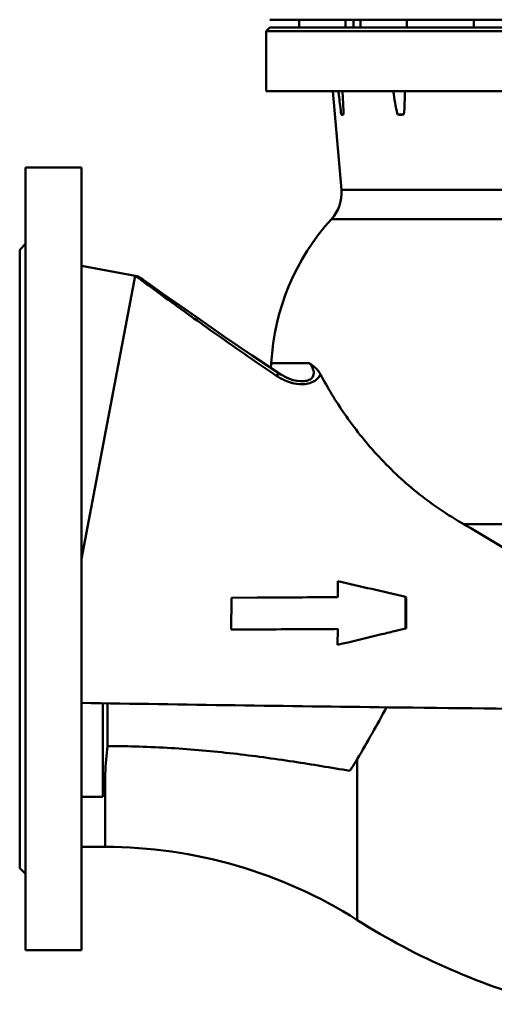
# Model space of a CAD drawing. Extents: x 499 to 5624, y -1013 to 873.
# Drawn here: x 3658 to 3903, y -230 to 280 of the extents above; entities that cross this region are included whole.
import ezdxf

# ---------------------------------------------------------------- set-up
doc = ezdxf.new("R2010")
doc.units = 0
doc.layers.add('AM_0', color=7, linetype='CONTINUOUS', lineweight=50)

# ---------------------------------------------------------------- blocks, each defined once
blk = doc.blocks.new('0619.19.60')
at = {"layer": 'AM_0'}
for p, q in [((3787.19, 275.62), (3785.19, 273.62)), ((3787.19, 279.62), (4258.19, 279.62)), ((4258.19, 275.62), (3787.19, 275.62)), ((3802.28, 279.62), (3802.28, 275.62)), ((3826.28, 279.62), (3826.28, 275.62)), ((3830.44, 275.62), (3830.44, 279.62)), ((3834.01, 279.62), (3834.01, 275.62)), ((3858.01, 279.62), (3858.01, 275.62)), ((3892.64, 279.62), (3892.64, 275.62)), ((3785.19, 242.62), (3785.19, 273.62)), ((4260.19, 273.62), (3785.19, 273.62)), ((3785.19, 242.62), (4260.19, 242.62)), ((3824.15, 191.67), (3819.69, 242.62)), ((3824.05, 230.62), (3825.07, 230.62)), ((3853.11, 230.62), (3856.48, 230.62)), ((3660.69, 203.12), (3660.69, -201.88)), ((3660.69, 203.12), (3689.69, 203.12)), ((3689.69, -201.88), (3689.69, 203.12)), ((3824.15, 191.67), (4186.71, 191.67)), ((3819.01, 176.45), (4167.27, 176.45)), ((3657.69, 160.62), (3660.69, 163.62)), ((3657.69, 160.62), (3657.69, -159.38)), ((3717.39, 147.02), (3689.69, 152.26)), ((3689.69, 0.62), (3717.39, 147.02)), ((3717.39, 147.02), (3717.65, 146.99)), ((3717.65, 146.99), (3717.93, 146.79)), ((3717.93, 146.79), (3720.18, 145.14)), ((3721.37, 145.16), (3720.07, 146.09)), ((3720.18, 145.14), (3720.3, 145.05)), ((3807.55, 101.98), (3787.86, 101.98)), ((3787.36, 99.71), (3786.66, 100.17)), ((3803.49, 92.52), (3803.5, 92.52)), ((4063.71, 18.56), (3887.5, 18.56)), ((3822.29, -19.15), (3822.34, -10.91)), ((3767.23, -19.47), (3780.48, -19.39)), ((3857.33, -18.95), (3857.24, -35.43)), ((3857.69, -19.38), (3857.33, -18.95)), ((3857.69, -35.38), (3857.69, -19.38)), ((3822.15, -43.87), (3822.2, -35.63)), ((3857.24, -35.43), (3851.57, -36.79)), ((3857.69, -35.38), (3857.24, -35.43)), ((3700.77, -122.41), (3700.77, -74.04)), ((3703.15, -74.08), (3703.15, -96.19)), ((3832.32, -186.2), (3832.32, -102.96)), ((3701.83, -148.38), (3701.83, -110.38)), ((3700.77, -122.41), (3689.69, -122.41)), ((3701.83, -148.38), (3689.69, -148.38)), ((3657.69, -159.38), (3660.69, -162.38)), ((3660.69, -201.88), (3689.69, -201.88))]:
    blk.add_line(p, q, dxfattribs=at)
for points in [[(3792.81, 96.09), (3777.96, 105.95), (3763.7, 115.61), (3751.17, 124.24), (3740.46, 131.7), (3731.76, 137.81), (3725.31, 142.36), (3721.37, 145.16)], [(3803.48, 92.52), (3803.14, 92.52), (3801.17, 92.71), (3799.19, 93.14), (3797.23, 93.8), (3795.33, 94.63), (3793.53, 95.63), (3792.81, 96.09)]]:
    blk.add_lwpolyline(points, dxfattribs=at)
for centre, radius, start, end in [((3824.44, 231.55), 1.23, 300.0459, 303.6962), ((3804.23, 189.93), 20, 317.6504, 5), ((3907.69, 95.62), 120, 137.6504, 176.9575), ((3717.1, 141.86), 5.16, 54.8878, 58.4141), ((3777.88, 102.52), 10, 343.5289, 356.9537), ((4249.03, 33022.46), 33101.05, 269.031783, 269.306819), ((3251.12, 243.08), 676.42, 329.23047, 331.83678), ((4440.52, 47895.69), 47975.51, 269.293032, 269.411075), ((6616.34, -374.23), 2926.42, 174.54799, 174.8271), ((6910.12, -400.9), 3221.41, 174.82583, 175.04064), ((3701.83, -392.38), 244, 57.6719, 90), ((4022.69, 114.62), 356, 237.6719, 255.3562)]:
    blk.add_arc(centre, radius, start, end, dxfattribs=at)
for points, knots in [([(3822.61, 242.62), (3822.72, 241.61), (3823.17, 237.6), (3823.64, 233.6), (3824.05, 230.62)], [0, 0, 0, 0, 0.251726, 1, 1, 1, 1]), ([(3825.24, 230.62), (3825.21, 231.6), (3825.08, 235.61), (3824.88, 239.61), (3824.72, 242.62)], [0, 0, 0, 0, 0.24705, 1, 1, 1, 1]), ([(3850.95, 242.62), (3851.26, 240.6), (3851.9, 236.59), (3852.66, 232.59), (3853.11, 230.62)], [0, 0, 0, 0, 0.501528, 1, 1, 1, 1]), ([(3856.48, 230.62), (3856.67, 232.6), (3856.86, 236.6), (3856.95, 240.6), (3856.98, 242.62)], [0, 0, 0, 0, 0.497297, 1, 1, 1, 1]), ([(3824.65, 230.37), (3824.54, 230.37), (3824.41, 230.4), (3824.28, 230.46), (3824.25, 230.48)], [0, 0, 0, 0, 0.734759, 1, 1, 1, 1]), ([(3856.48, 230.62), (3856.35, 230.58), (3855.79, 230.43), (3855.22, 230.37), (3854.8, 230.37)], [0, 0, 0, 0, 0.253581, 1, 1, 1, 1]), ([(3719.8, 146.26), (3719.64, 146.35), (3718.97, 146.72), (3718.22, 146.94), (3717.66, 146.99)], [0, 0, 0, 0, 0.247197, 1, 1, 1, 1]), ([(3720.3, 145.05), (3723.98, 142.36), (3736.42, 133.25), (3759.65, 116.6), (3779.38, 102.88), (3790.29, 95.5)], [0, 0, 0, 0, 0.159627, 0.539199, 1, 1, 1, 1]), ([(3803.5, 92.52), (3804.41, 92.52), (3806.13, 92.68), (3808.35, 93.58), (3809.64, 95.14), (3809.93, 96.75), (3809.69, 98.2), (3808.99, 100), (3808.16, 101.22), (3807.55, 101.98)], [0, 0, 0, 0, 0.190484, 0.360522, 0.489225, 0.594991, 0.694863, 0.794919, 1, 1, 1, 1]), ([(3807.55, 101.98), (3808.55, 101.26), (3810.1, 100.11), (3812.03, 98.13), (3812.9, 96.85), (3813.29, 96.12)], [0, 0, 0, 0, 0.444717, 0.699896, 1, 1, 1, 1]), ([(3792.8, 96.08), (3792.66, 96.18), (3792.16, 96.35), (3791.24, 96.12), (3790.62, 95.74), (3790.29, 95.5)], [0, 0, 0, 0, 0.194214, 0.551699, 1, 1, 1, 1]), ([(3802.5, 91.06), (3800.58, 91.19), (3797.75, 91.77), (3794.28, 93.19), (3792.68, 94.07), (3791.91, 94.52)], [0, 0, 0, 0, 0.513147, 0.760589, 1, 1, 1, 1]), ([(3813.29, 96.12), (3812.9, 95.33), (3811.86, 93.71), (3809.29, 91.99), (3806.05, 91.03), (3803.7, 90.99), (3802.5, 91.06)], [0, 0, 0, 0, 0.208985, 0.447513, 0.715967, 1, 1, 1, 1]), ([(3813.29, 96.12), (3817.06, 89.08), (3825.88, 74.59), (3842.33, 53.81), (3862.93, 34.34), (3878.98, 23.41), (3887.5, 18.56)], [0, 0, 0, 0, 0.220535, 0.466997, 0.729255, 1, 1, 1, 1]), ([(3887.5, 18.56), (3892.19, 15.88), (3901.5, 10.4), (3915.27, 1.84), (3928.9, -7.01), (3942.39, -16.14), (3953.52, -23.96), (3962.34, -30.36), (3968.9, -35.25), (3975.38, -40.27), (3980.66, -44.62), (3984.7, -48.31), (3987.09, -50.76), (3988.82, -52.89), (3989.97, -54.6), (3990.72, -56.16), (3991.1, -57.48), (3991.21, -58.16), (3991.23, -58.51)], [0, 0, 0, 0, 0.124073, 0.248361, 0.37291, 0.497743, 0.622863, 0.68553, 0.748265, 0.811068, 0.873938, 0.905403, 0.936887, 0.952645, 0.968415, 0.984185, 0.992096, 1, 1, 1, 1]), ([(3767.14, -35.96), (3767.14, -34.59), (3767.18, -29.09), (3767.21, -23.59), (3767.23, -19.47)], [0, 0, 0, 0, 0.249294, 1, 1, 1, 1]), ([(3822.2, -35.63), (3817.61, -35.66), (3799.25, -35.76), (3780.9, -35.87), (3767.14, -35.96)], [0, 0, 0, 0, 0.250134, 1, 1, 1, 1]), ([(3851.57, -36.79), (3849.12, -37.38), (3839.31, -39.74), (3829.5, -42.1), (3822.15, -43.87)], [0, 0, 0, 0, 0.250325, 1, 1, 1, 1]), ([(3828.49, -109), (3818.75, -107.4), (3798.73, -104.04), (3767.92, -99.79), (3735.86, -96.93), (3714.11, -96.22), (3703.15, -96.19)], [0, 0, 0, 0, 0.234691, 0.482863, 0.739389, 1, 1, 1, 1]), ([(3828.49, -109), (3828.82, -108.51), (3830.14, -106.53), (3831.4, -104.51), (3832.32, -102.97)], [0, 0, 0, 0, 0.246847, 1, 1, 1, 1])]:
    blk.add_open_spline(points, degree=3, knots=knots, dxfattribs=at)
for points in [[(3824.25, 230.48), (3824.18, 230.52), (3824.12, 230.56), (3824.05, 230.62)], [(3824.84, 230.4), (3824.78, 230.38), (3824.71, 230.37), (3824.65, 230.37)], [(3825.06, 230.49), (3824.99, 230.45), (3824.92, 230.42), (3824.84, 230.4)], [(3825.24, 230.62), (3825.2, 230.58), (3825.16, 230.56), (3825.12, 230.53)], [(3854.8, 230.37), (3854.23, 230.37), (3853.66, 230.46), (3853.11, 230.62)], [(3791.91, 94.52), (3791.36, 94.84), (3790.83, 95.17), (3790.29, 95.5)], [(3822.34, -10.91), (3834, -13.59), (3845.66, -16.27), (3857.33, -18.95)], [(3780.48, -19.39), (3794.42, -19.31), (3808.35, -19.23), (3822.29, -19.15)]]:
    blk.add_open_spline(points, degree=3, dxfattribs=at)

msp = doc.modelspace()

# ---------------------------------------------------------------- block references
at = {"layer": 'AM_0'}
msp.add_blockref('0619.19.60', (0, 0), dxfattribs=at)

doc.saveas('drawing.dxf')
